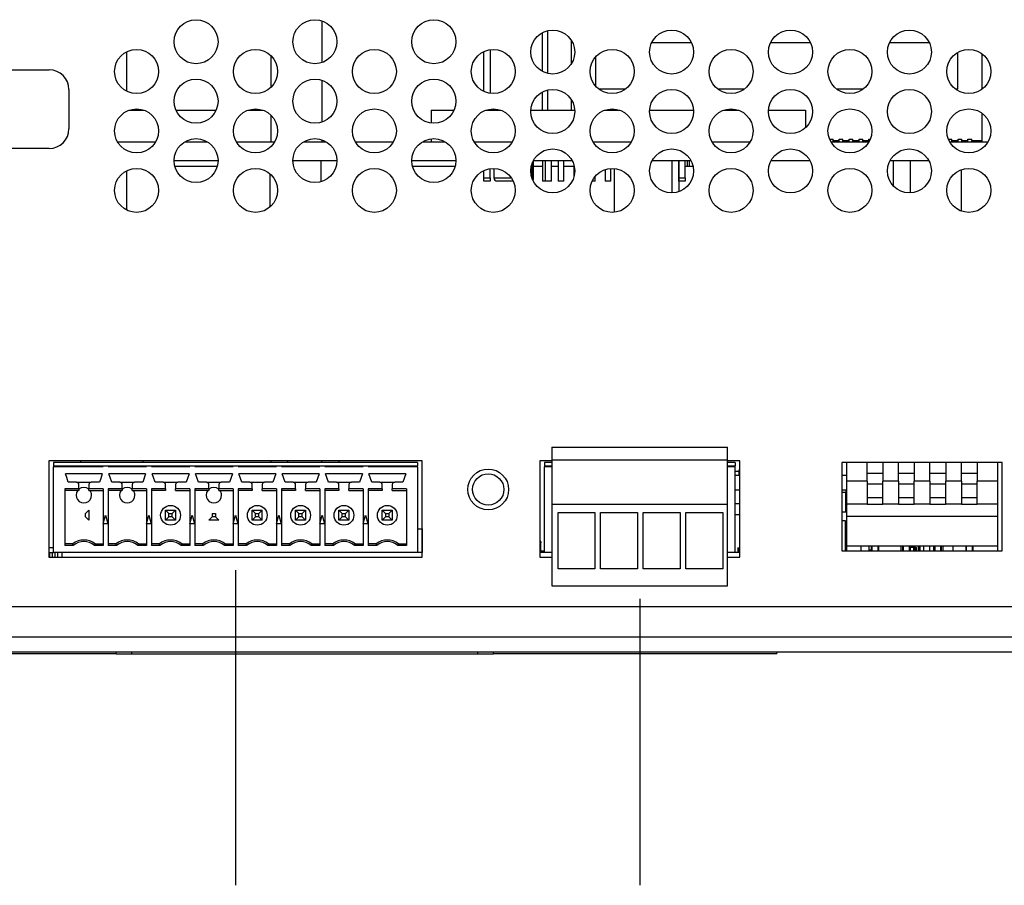
# Model space of a CAD drawing. Extents: x 0 to 34, y 0 to 22.
# Drawn here: x 15.3 to 20, y 7.6 to 11.7 of the extents above; entities that cross this region are included whole.
import ezdxf

# ---------------------------------------------------------------- set-up
doc = ezdxf.new("R2010")
doc.units = 0
doc.header["$MEASUREMENT"] = 0
doc.layers.add('DIM', color=1, linetype='CONTINUOUS')
doc.layers.add('PART', color=4, linetype='CONTINUOUS')

msp = doc.modelspace()

# ---------------------------------------------------------------- linework, layer by layer
at = {"layer": 'DIM'}
for p, q in [((16.3671, 9.1048), (16.3671, 7.6026)), ((18.2943, 8.9687), (18.2943, 7.6026))]:
    msp.add_line(p, q, dxfattribs=at)
at = {"layer": 'PART', "linetype": 'Continuous'}
for p, q in [((16.7788, 11.7243), (16.7788, 11.5251)), ((17.8315, 11.4822), (17.8315, 11.6688)), ((17.8551, 11.6776), (17.8551, 11.4734)), ((17.9673, 11.6333), (17.9673, 11.5178)), ((18.3517, 11.6204), (18.5416, 11.6204)), ((18.9187, 11.6204), (19.1086, 11.6204)), ((19.4857, 11.6204), (19.6756, 11.6204)), ((15.8475, 11.5765), (15.8475, 11.3894)), ((16.5353, 11.5583), (16.5353, 11.4076)), ((17.5511, 11.3881), (17.5511, 11.5778)), ((17.5811, 11.5869), (17.5811, 11.379)), ((18.0854, 11.4123), (18.0854, 11.5536)), ((19.8098, 11.5728), (19.8098, 11.3989)), ((19.9279, 11.3996), (19.9279, 11.5663)), ((13.7914, 11.4904), (15.4789, 11.4904)), ((16.7788, 11.4408), (16.7788, 11.2416)), ((15.5726, 11.3967), (15.5726, 11.2092)), ((17.8315, 11.2979), (17.8315, 11.3853)), ((17.8551, 11.3941), (17.8551, 11.2979)), ((18.2261, 11.3989), (18.1002, 11.3989)), ((18.7931, 11.3989), (18.6672, 11.3989)), ((19.3601, 11.3989), (19.2342, 11.3989)), ((19.8098, 11.3989), (19.8012, 11.3989)), ((17.9673, 11.3498), (17.9673, 11.2979)), ((15.8588, 11.2979), (15.9315, 11.2979)), ((16.083, 11.2979), (16.2743, 11.2979)), ((16.4258, 11.2979), (16.4985, 11.2979)), ((16.5353, 11.2748), (16.5353, 11.1479)), ((17.3007, 11.2979), (17.3007, 11.2369)), ((17.3007, 11.2979), (17.4083, 11.2979)), ((17.5598, 11.2979), (17.6325, 11.2979)), ((17.5811, 11.3034), (17.5811, 11.2979)), ((17.7748, 11.2979), (17.9845, 11.2979)), ((18.1268, 11.2979), (18.1995, 11.2979)), ((18.3418, 11.2979), (18.5515, 11.2979)), ((18.6938, 11.2979), (18.7665, 11.2979)), ((18.9088, 11.2979), (19.0857, 11.2979)), ((19.0857, 11.2979), (19.0857, 11.2157)), ((19.9279, 11.1479), (19.9279, 11.2828)), ((15.8036, 11.1479), (15.9866, 11.1479)), ((16.125, 11.1479), (16.2323, 11.1479)), ((16.3706, 11.1479), (16.5536, 11.1479)), ((16.692, 11.1479), (16.7993, 11.1479)), ((16.7788, 11.1573), (16.7788, 11.1479)), ((16.9376, 11.1479), (17.1206, 11.1479)), ((17.259, 11.1479), (17.3663, 11.1479)), ((17.3007, 11.162), (17.3007, 11.1479)), ((17.5046, 11.1479), (17.6876, 11.1479)), ((18.0716, 11.1479), (18.2546, 11.1479)), ((18.6386, 11.1479), (18.8216, 11.1479)), ((19.1999, 11.1598), (19.2163, 11.1598)), ((19.2056, 11.1479), (19.3886, 11.1479)), ((19.2163, 11.1479), (19.2163, 11.1598)), ((19.2163, 11.1538), (19.2459, 11.1538)), ((19.2459, 11.1479), (19.2459, 11.1598)), ((19.2459, 11.1598), (19.2636, 11.1598)), ((19.2636, 11.1479), (19.2636, 11.1598)), ((19.2636, 11.1538), (19.2931, 11.1538)), ((19.2931, 11.1479), (19.2931, 11.1598)), ((19.2931, 11.1598), (19.3108, 11.1598)), ((19.3108, 11.1479), (19.3108, 11.1598)), ((19.3108, 11.1538), (19.3404, 11.1538)), ((19.3404, 11.1479), (19.3404, 11.1598)), ((19.3404, 11.1598), (19.3581, 11.1598)), ((19.3581, 11.1479), (19.3581, 11.1598)), ((19.3581, 11.1538), (19.3876, 11.1538)), ((19.3876, 11.1598), (19.3943, 11.1598)), ((19.3876, 11.1479), (19.3876, 11.1598)), ((19.7669, 11.1598), (19.7833, 11.1598)), ((19.7726, 11.1479), (19.9556, 11.1479)), ((19.7833, 11.1479), (19.7833, 11.1598)), ((19.7833, 11.1538), (19.8128, 11.1538)), ((19.8128, 11.1479), (19.8128, 11.1598)), ((19.8128, 11.1598), (19.8305, 11.1598)), ((19.8305, 11.1479), (19.8305, 11.1598)), ((19.8305, 11.1538), (19.86, 11.1538)), ((19.86, 11.1598), (19.8778, 11.1598)), ((19.86, 11.1479), (19.86, 11.1598)), ((19.8778, 11.1479), (19.8778, 11.1598)), ((19.8778, 11.1538), (19.9279, 11.1538)), ((15.4789, 11.1154), (13.7914, 11.1154)), ((16.0736, 11.0579), (16.2836, 11.0579)), ((16.6406, 11.0579), (16.8506, 11.0579)), ((16.7743, 11.0579), (16.7743, 10.9567)), ((17.2076, 11.0579), (17.4176, 11.0579)), ((17.7821, 10.9696), (17.7821, 11.0475)), ((17.787, 11.0579), (17.9723, 11.0579)), ((17.7885, 10.9754), (17.7885, 11.0579)), ((17.8301, 11.0579), (17.8301, 10.9604)), ((17.8436, 11.0579), (17.8436, 10.9604)), ((17.8736, 10.9604), (17.8736, 11.0579)), ((17.9051, 11.0579), (17.9051, 10.9604)), ((17.9321, 10.9604), (17.9321, 11.0579)), ((17.9801, 11.0389), (17.9801, 10.9781)), ((18.354, 11.0579), (18.5393, 11.0579)), ((18.4477, 11.0579), (18.4477, 10.9035)), ((18.4809, 11.0579), (18.4809, 10.9093)), ((18.4811, 10.9754), (18.4811, 11.0579)), ((18.5111, 10.9754), (18.5111, 11.0579)), ((18.5226, 11.0315), (18.5226, 11.0579)), ((18.5315, 11.0315), (18.5315, 11.0579)), ((18.921, 11.0579), (19.1063, 11.0579)), ((19.488, 11.0579), (19.6733, 11.0579)), ((19.5025, 11.0579), (19.5025, 10.9384)), ((19.5837, 11.0579), (19.5837, 10.9036)), ((15.8475, 11.0095), (15.8475, 10.8224)), ((16.0769, 11.0315), (16.2803, 11.0315)), ((16.5307, 10.9955), (16.5307, 10.8364)), ((17.2109, 11.0315), (17.4143, 11.0315)), ((17.5511, 10.9754), (17.5511, 11.0108)), ((17.5811, 10.9754), (17.5811, 11.0199)), ((17.5988, 11.0209), (17.5988, 10.9754)), ((17.7885, 11.0315), (17.8301, 11.0315)), ((17.8736, 11.0315), (17.9051, 11.0315)), ((17.9321, 11.0315), (17.9801, 11.0315)), ((18.1301, 11.0156), (18.1301, 10.9604)), ((18.1571, 10.9604), (18.1571, 11.0208)), ((18.1724, 11.0205), (18.1724, 10.8113)), ((18.4809, 11.0315), (18.4811, 11.0315)), ((18.5111, 11.0315), (18.5491, 11.0315)), ((19.8272, 11.0142), (19.8272, 10.8176)), ((17.5511, 10.9754), (17.5811, 10.9754)), ((17.5511, 10.9604), (17.5511, 10.9754)), ((17.5811, 10.9604), (17.5511, 10.9604)), ((17.5811, 10.9754), (17.5811, 10.9604)), ((17.5988, 10.9754), (17.6826, 10.9754)), ((17.6912, 10.9604), (17.6138, 10.9604)), ((17.7821, 10.9754), (17.7885, 10.9754)), ((17.8436, 10.9604), (17.8301, 10.9604)), ((17.8586, 10.9604), (17.8436, 10.9604)), ((17.8736, 10.9604), (17.8586, 10.9604)), ((17.9186, 10.9604), (17.9051, 10.9604)), ((17.9321, 10.9604), (17.9186, 10.9604)), ((18.0686, 10.9604), (18.068, 10.9604)), ((18.0821, 10.9604), (18.0686, 10.9604)), ((18.0821, 10.9604), (18.0821, 10.9828)), ((18.1436, 10.9604), (18.1301, 10.9604)), ((18.1571, 10.9604), (18.1436, 10.9604)), ((18.4811, 10.9754), (18.5111, 10.9754)), ((18.4811, 10.9604), (18.4811, 10.9754)), ((18.5111, 10.9604), (18.4811, 10.9604)), ((18.5111, 10.9754), (18.5111, 10.9604)), ((17.8759, 9.6919), (18.7126, 9.6919)), ((17.8759, 9.6919), (17.8759, 9.6319)), ((18.7126, 9.6319), (18.7126, 9.6919)), ((17.8759, 9.6319), (18.7126, 9.6319)), ((17.8759, 9.6319), (17.8759, 9.4197)), ((18.7126, 9.4197), (18.7126, 9.6319)), ((15.4765, 9.6257), (15.4765, 9.1673)), ((17.2577, 9.6257), (15.4765, 9.6257)), ((15.499, 9.618), (15.499, 9.6032)), ((17.2352, 9.618), (15.499, 9.618)), ((15.499, 9.6032), (15.7352, 9.6032)), ((15.499, 9.6032), (15.499, 9.5973)), ((15.499, 9.1898), (15.499, 9.5973)), ((15.7352, 9.5973), (15.499, 9.5973)), ((15.6269, 9.6257), (15.6269, 9.618)), ((15.7352, 9.6032), (15.7589, 9.6032)), ((15.7589, 9.6032), (15.9419, 9.6032)), ((15.9419, 9.5973), (15.7589, 9.5973)), ((15.9269, 9.618), (15.9269, 9.6257)), ((15.9419, 9.6032), (15.9656, 9.6032)), ((15.9656, 9.6032), (16.1486, 9.6032)), ((16.1486, 9.5973), (15.9656, 9.5973)), ((16.1486, 9.6032), (16.1723, 9.6032)), ((16.1723, 9.6032), (16.3553, 9.6032)), ((16.3553, 9.5973), (16.1723, 9.5973)), ((16.3553, 9.6032), (16.379, 9.6032)), ((16.3789, 9.6032), (16.562, 9.6032)), ((16.562, 9.5973), (16.3789, 9.5973)), ((16.5353, 9.6257), (16.5353, 9.618)), ((16.562, 9.6032), (16.5857, 9.6032)), ((16.5856, 9.6032), (16.7687, 9.6032)), ((16.7687, 9.5973), (16.5856, 9.5973)), ((16.6152, 9.6257), (16.6152, 9.618)), ((16.7687, 9.6032), (16.7924, 9.6032)), ((16.7776, 9.6257), (16.7776, 9.618)), ((16.7923, 9.6032), (16.9754, 9.6032)), ((16.9754, 9.5973), (16.7923, 9.5973)), ((16.86, 9.6257), (16.86, 9.618)), ((16.9753, 9.6032), (16.9991, 9.6032)), ((16.999, 9.6032), (17.2352, 9.6032)), ((17.2352, 9.5973), (16.999, 9.5973)), ((17.2352, 9.618), (17.2352, 9.6032)), ((17.2352, 9.5973), (17.2352, 9.6032)), ((17.2352, 9.5973), (17.2352, 9.1898)), ((17.2577, 9.1673), (17.2577, 9.6257)), ((17.8759, 9.6257), (17.8181, 9.6257)), ((17.8181, 9.6257), (17.8181, 9.1673)), ((17.8406, 9.618), (17.8406, 9.6032)), ((17.8759, 9.618), (17.8406, 9.618)), ((17.8406, 9.6032), (17.8759, 9.6032)), ((17.8406, 9.6032), (17.8406, 9.5973)), ((17.8406, 9.1898), (17.8406, 9.5973)), ((17.8759, 9.5973), (17.8406, 9.5973)), ((18.7725, 9.6257), (18.7126, 9.6257)), ((18.75, 9.618), (18.7126, 9.618)), ((18.7126, 9.6032), (18.75, 9.6032)), ((18.75, 9.5973), (18.7126, 9.5973)), ((18.75, 9.618), (18.75, 9.6032)), ((18.75, 9.5973), (18.75, 9.6032)), ((18.75, 9.1898), (18.75, 9.5973)), ((18.7725, 9.5816), (18.7677, 9.5816)), ((18.7677, 9.5816), (18.7677, 9.5579)), ((18.7725, 9.1673), (18.7725, 9.6257)), ((20.0237, 9.6184), (19.2587, 9.6184)), ((19.2587, 9.6184), (19.2587, 9.1969)), ((19.2806, 9.6184), (19.2806, 9.5579)), ((19.2812, 9.6184), (19.2812, 9.5293)), ((19.3787, 9.5293), (19.3787, 9.6184)), ((19.4537, 9.6184), (19.4537, 9.5293)), ((19.5287, 9.5293), (19.5287, 9.6184)), ((19.6037, 9.6184), (19.6037, 9.5293)), ((19.6787, 9.5293), (19.6787, 9.6184)), ((19.7537, 9.6184), (19.7537, 9.5293)), ((19.8287, 9.5293), (19.8287, 9.6184)), ((19.9037, 9.6184), (19.9037, 9.5293)), ((20.0012, 9.6184), (20.0012, 9.5293)), ((20.0237, 9.1969), (20.0237, 9.6184)), ((15.7317, 9.5648), (15.5557, 9.5648)), ((15.9384, 9.5648), (15.7624, 9.5648)), ((15.9384, 9.5648), (15.9245, 9.5247)), ((16.1451, 9.5648), (15.9691, 9.5648)), ((16.3518, 9.5648), (16.1758, 9.5648)), ((16.3518, 9.5648), (16.3379, 9.5247)), ((16.5585, 9.5648), (16.3825, 9.5648)), ((16.3964, 9.5247), (16.3825, 9.5648)), ((16.5585, 9.5648), (16.5446, 9.5247)), ((16.7652, 9.5648), (16.5892, 9.5648)), ((16.6031, 9.5247), (16.5892, 9.5648)), ((16.7652, 9.5648), (16.7513, 9.5247)), ((16.9719, 9.5648), (16.7959, 9.5648)), ((16.8098, 9.5247), (16.7959, 9.5648)), ((16.9719, 9.5648), (16.958, 9.5247)), ((17.1786, 9.5648), (17.0026, 9.5648)), ((17.0164, 9.5247), (17.0026, 9.5648)), ((17.1786, 9.5648), (17.1647, 9.5247)), ((18.75, 9.5774), (18.7677, 9.5774)), ((18.75, 9.5579), (18.7725, 9.5579)), ((18.7698, 9.5774), (18.7725, 9.5774)), ((18.7698, 9.5579), (18.7698, 9.5774)), ((18.7721, 9.5585), (18.7721, 9.5579)), ((18.7725, 9.5585), (18.7721, 9.5585)), ((19.2587, 9.5579), (19.2812, 9.5579)), ((19.4537, 9.5663), (19.3787, 9.5663)), ((19.6037, 9.5663), (19.5287, 9.5663)), ((19.7537, 9.5663), (19.6787, 9.5663)), ((19.9037, 9.5663), (19.8287, 9.5663)), ((15.6201, 9.493), (15.5522, 9.493)), ((15.5522, 9.493), (15.5522, 9.2233)), ((15.6201, 9.4851), (15.5522, 9.4851)), ((15.6083, 9.5247), (15.5696, 9.5247)), ((15.6083, 9.5247), (15.6791, 9.5247)), ((15.6201, 9.493), (15.6201, 9.5129)), ((15.6201, 9.493), (15.6201, 9.4851)), ((15.6673, 9.5129), (15.6673, 9.493)), ((15.7352, 9.493), (15.6673, 9.493)), ((15.6673, 9.4851), (15.6673, 9.493)), ((15.6673, 9.4851), (15.7352, 9.4851)), ((15.7178, 9.5247), (15.6791, 9.5247)), ((15.7352, 9.493), (15.7352, 9.2233)), ((15.8268, 9.493), (15.7589, 9.493)), ((15.7589, 9.493), (15.7589, 9.3257)), ((15.8268, 9.4851), (15.7589, 9.4851)), ((15.815, 9.5247), (15.7763, 9.5247)), ((15.815, 9.5247), (15.8858, 9.5247)), ((15.8268, 9.493), (15.8268, 9.5129)), ((15.8268, 9.493), (15.8268, 9.4851)), ((15.874, 9.5129), (15.874, 9.493)), ((15.9419, 9.493), (15.874, 9.493)), ((15.874, 9.4851), (15.874, 9.493)), ((15.874, 9.4851), (15.9419, 9.4851)), ((15.9245, 9.5247), (15.8858, 9.5247)), ((15.9419, 9.493), (15.9419, 9.3257)), ((16.0335, 9.493), (15.9656, 9.493)), ((15.9656, 9.493), (15.9656, 9.2233)), ((16.0335, 9.4851), (15.9656, 9.4851)), ((16.0217, 9.5247), (15.983, 9.5247)), ((16.0217, 9.5247), (16.0925, 9.5247)), ((16.0335, 9.493), (16.0335, 9.5129)), ((16.0335, 9.493), (16.0335, 9.4851)), ((16.0807, 9.5129), (16.0807, 9.493)), ((16.1486, 9.493), (16.0807, 9.493)), ((16.0807, 9.4851), (16.0807, 9.493)), ((16.0807, 9.4851), (16.1486, 9.4851)), ((16.1312, 9.5247), (16.0925, 9.5247)), ((16.1486, 9.493), (16.1486, 9.2233)), ((16.2402, 9.493), (16.1723, 9.493)), ((16.1723, 9.493), (16.1723, 9.3257)), ((16.2402, 9.4851), (16.1723, 9.4851)), ((16.2284, 9.5247), (16.1897, 9.5247)), ((16.2284, 9.5247), (16.2992, 9.5247)), ((16.2402, 9.493), (16.2402, 9.5129)), ((16.2402, 9.493), (16.2402, 9.4851)), ((16.2874, 9.5129), (16.2874, 9.493)), ((16.3553, 9.493), (16.2874, 9.493)), ((16.2874, 9.4851), (16.2874, 9.493)), ((16.2874, 9.4851), (16.3553, 9.4851)), ((16.3379, 9.5247), (16.2992, 9.5247)), ((16.3553, 9.493), (16.3553, 9.3257)), ((16.3789, 9.493), (16.3789, 9.2233)), ((16.4469, 9.493), (16.3789, 9.493)), ((16.4469, 9.4851), (16.3789, 9.4851)), ((16.435, 9.5247), (16.3964, 9.5247)), ((16.435, 9.5247), (16.5059, 9.5247)), ((16.4469, 9.493), (16.4469, 9.5129)), ((16.4469, 9.493), (16.4469, 9.4851)), ((16.4941, 9.5129), (16.4941, 9.493)), ((16.562, 9.493), (16.4941, 9.493)), ((16.4941, 9.4851), (16.4941, 9.493)), ((16.4941, 9.4851), (16.562, 9.4851)), ((16.5446, 9.5247), (16.5059, 9.5247)), ((16.562, 9.493), (16.562, 9.2233)), ((16.6536, 9.493), (16.5856, 9.493)), ((16.5856, 9.493), (16.5856, 9.3257)), ((16.6536, 9.4851), (16.5856, 9.4851)), ((16.6417, 9.5247), (16.6031, 9.5247)), ((16.6417, 9.5247), (16.7126, 9.5247)), ((16.6536, 9.493), (16.6536, 9.5129)), ((16.6536, 9.493), (16.6536, 9.4851)), ((16.7008, 9.5129), (16.7008, 9.493)), ((16.7687, 9.493), (16.7008, 9.493)), ((16.7008, 9.4851), (16.7008, 9.493)), ((16.7008, 9.4851), (16.7687, 9.4851)), ((16.7513, 9.5247), (16.7126, 9.5247)), ((16.7687, 9.493), (16.7687, 9.2233)), ((16.8602, 9.493), (16.7923, 9.493)), ((16.7923, 9.493), (16.7923, 9.3257)), ((16.8602, 9.4851), (16.7923, 9.4851)), ((16.8484, 9.5247), (16.8098, 9.5247)), ((16.8484, 9.5247), (16.9193, 9.5247)), ((16.8602, 9.493), (16.8602, 9.5129)), ((16.8602, 9.493), (16.8602, 9.4851)), ((16.9075, 9.5129), (16.9075, 9.493)), ((16.9754, 9.493), (16.9075, 9.493)), ((16.9075, 9.4851), (16.9075, 9.493)), ((16.9075, 9.4851), (16.9754, 9.4851)), ((16.958, 9.5247), (16.9193, 9.5247)), ((16.9754, 9.493), (16.9754, 9.3257)), ((17.0669, 9.493), (16.999, 9.493)), ((16.999, 9.493), (16.999, 9.3257)), ((17.0669, 9.4851), (16.999, 9.4851)), ((17.0551, 9.5247), (17.0164, 9.5247)), ((17.0551, 9.5247), (17.126, 9.5247)), ((17.0669, 9.493), (17.0669, 9.5129)), ((17.0669, 9.493), (17.0669, 9.4851)), ((17.1142, 9.5129), (17.1142, 9.493)), ((17.1821, 9.493), (17.1142, 9.493)), ((17.1142, 9.4851), (17.1142, 9.493)), ((17.1142, 9.4851), (17.1821, 9.4851)), ((17.1647, 9.5247), (17.126, 9.5247)), ((17.1821, 9.493), (17.1821, 9.2233)), ((18.7725, 9.4868), (18.75, 9.4868)), ((19.2812, 9.4868), (19.2587, 9.4868)), ((19.2786, 9.4748), (19.2786, 9.4868)), ((19.2812, 9.5293), (19.2812, 9.4198)), ((19.3787, 9.5293), (19.2812, 9.5293)), ((19.3787, 9.5293), (19.3787, 9.5147)), ((19.4537, 9.5147), (19.3787, 9.5147)), ((19.3787, 9.5147), (19.3787, 9.4512)), ((19.5287, 9.5293), (19.4537, 9.5293)), ((19.4537, 9.5147), (19.4537, 9.5293)), ((19.4537, 9.4512), (19.4537, 9.5147)), ((19.5287, 9.5293), (19.5287, 9.5147)), ((19.6037, 9.5147), (19.5287, 9.5147)), ((19.5287, 9.5147), (19.5287, 9.4512)), ((19.6787, 9.5293), (19.6037, 9.5293)), ((19.6037, 9.5147), (19.6037, 9.5293)), ((19.6037, 9.4512), (19.6037, 9.5147)), ((19.6787, 9.5293), (19.6787, 9.5147)), ((19.7537, 9.5147), (19.6787, 9.5147)), ((19.6787, 9.5147), (19.6787, 9.4512)), ((19.8287, 9.5293), (19.7537, 9.5293)), ((19.7537, 9.5147), (19.7537, 9.5293)), ((19.7537, 9.4512), (19.7537, 9.5147)), ((19.8287, 9.5293), (19.8287, 9.5147)), ((19.9037, 9.5147), (19.8287, 9.5147)), ((19.8287, 9.5147), (19.8287, 9.4512)), ((20.0012, 9.5293), (19.9037, 9.5293)), ((19.9037, 9.5147), (19.9037, 9.5293)), ((19.9037, 9.4512), (19.9037, 9.5147)), ((20.0012, 9.5293), (20.0012, 9.4198)), ((19.2777, 9.4748), (19.2587, 9.4748)), ((19.2777, 9.3818), (19.2777, 9.4748)), ((19.2812, 9.4748), (19.2777, 9.4748)), ((19.3787, 9.4512), (19.4537, 9.4512)), ((19.3787, 9.4512), (19.3787, 9.4198)), ((19.4537, 9.4198), (19.4537, 9.4512)), ((19.5287, 9.4512), (19.6037, 9.4512)), ((19.5287, 9.4512), (19.5287, 9.4198)), ((19.6037, 9.4198), (19.6037, 9.4512)), ((19.6787, 9.4512), (19.7537, 9.4512)), ((19.6787, 9.4512), (19.6787, 9.4198)), ((19.7537, 9.4198), (19.7537, 9.4512)), ((19.8287, 9.4512), (19.8287, 9.4198)), ((19.8287, 9.4512), (19.9037, 9.4512)), ((19.9037, 9.4198), (19.9037, 9.4512)), ((17.8759, 9.4197), (18.7126, 9.4197)), ((17.8759, 9.4197), (17.8759, 9.0312)), ((18.7126, 9.0312), (18.7126, 9.4197)), ((18.7725, 9.4219), (18.75, 9.4219)), ((19.2812, 9.4198), (19.2812, 9.3606)), ((19.3787, 9.4198), (19.2812, 9.4198)), ((19.3787, 9.4198), (19.4537, 9.4198)), ((19.5287, 9.4198), (19.4537, 9.4198)), ((19.5287, 9.4198), (19.6037, 9.4198)), ((19.6787, 9.4198), (19.6037, 9.4198)), ((19.6787, 9.4198), (19.7537, 9.4198)), ((19.8287, 9.4198), (19.7537, 9.4198)), ((19.8287, 9.4198), (19.9037, 9.4198)), ((20.0012, 9.4198), (19.9037, 9.4198)), ((20.0012, 9.4198), (20.0012, 9.3606)), ((15.6515, 9.3748), (15.6673, 9.3906)), ((15.6515, 9.3592), (15.6515, 9.3748)), ((15.6673, 9.3434), (15.6515, 9.3592)), ((15.6673, 9.3906), (15.6673, 9.3434)), ((15.736, 9.3257), (15.7471, 9.367)), ((15.7471, 9.367), (15.7581, 9.3257)), ((15.9427, 9.3257), (15.9537, 9.367)), ((16.0493, 9.3748), (16.0335, 9.3906)), ((16.0335, 9.3906), (16.0807, 9.3906)), ((16.0335, 9.3434), (16.0335, 9.3906)), ((16.0335, 9.3434), (16.0493, 9.3592)), ((16.0493, 9.3748), (16.0649, 9.3748)), ((16.0493, 9.3592), (16.0493, 9.3748)), ((16.0649, 9.3592), (16.0493, 9.3592)), ((16.0649, 9.3748), (16.0807, 9.3906)), ((16.0649, 9.3592), (16.0649, 9.3748)), ((16.0807, 9.3434), (16.0649, 9.3592)), ((16.0807, 9.3906), (16.0807, 9.3434)), ((16.1494, 9.3257), (16.1604, 9.367)), ((16.1604, 9.367), (16.1715, 9.3257)), ((16.256, 9.3592), (16.2402, 9.3434)), ((16.256, 9.3748), (16.2716, 9.3748)), ((16.256, 9.3748), (16.256, 9.3592)), ((16.2716, 9.3592), (16.256, 9.3592)), ((16.2716, 9.3748), (16.2716, 9.3592)), ((16.2716, 9.3592), (16.2874, 9.3434)), ((16.3561, 9.3257), (16.3671, 9.367)), ((16.4469, 9.3434), (16.4469, 9.3906)), ((16.4469, 9.3906), (16.4941, 9.3906)), ((16.4627, 9.3748), (16.4469, 9.3906)), ((16.4469, 9.3434), (16.4627, 9.3592)), ((16.4627, 9.3748), (16.4783, 9.3748)), ((16.4627, 9.3592), (16.4627, 9.3748)), ((16.4783, 9.3592), (16.4627, 9.3592)), ((16.4783, 9.3748), (16.4941, 9.3906)), ((16.4783, 9.3592), (16.4783, 9.3748)), ((16.4941, 9.3434), (16.4783, 9.3592)), ((16.4941, 9.3434), (16.4941, 9.3906)), ((16.5628, 9.3257), (16.5738, 9.367)), ((16.5738, 9.367), (16.5849, 9.3257)), ((16.6694, 9.3748), (16.6536, 9.3906)), ((16.6536, 9.3906), (16.7008, 9.3906)), ((16.6536, 9.3434), (16.6536, 9.3906)), ((16.6536, 9.3434), (16.6694, 9.3592)), ((16.6694, 9.3748), (16.685, 9.3748)), ((16.6694, 9.3592), (16.6694, 9.3748)), ((16.685, 9.3592), (16.6694, 9.3592)), ((16.685, 9.3748), (16.7008, 9.3906)), ((16.685, 9.3592), (16.685, 9.3748)), ((16.7008, 9.3434), (16.685, 9.3592)), ((16.7008, 9.3906), (16.7008, 9.3434)), ((16.7694, 9.3257), (16.7805, 9.367)), ((16.7805, 9.367), (16.7916, 9.3257)), ((16.8602, 9.3906), (16.9075, 9.3906)), ((16.8761, 9.3748), (16.8602, 9.3906)), ((16.8602, 9.3434), (16.8602, 9.3906)), ((16.8602, 9.3434), (16.8761, 9.3592)), ((16.8761, 9.3748), (16.8917, 9.3748)), ((16.8761, 9.3592), (16.8761, 9.3748)), ((16.8917, 9.3592), (16.8761, 9.3592)), ((16.8917, 9.3748), (16.9075, 9.3906)), ((16.8917, 9.3592), (16.8917, 9.3748)), ((16.9075, 9.3434), (16.8917, 9.3592)), ((16.9075, 9.3906), (16.9075, 9.3434)), ((16.9761, 9.3257), (16.9872, 9.367)), ((16.9872, 9.367), (16.9983, 9.3257)), ((17.0669, 9.3906), (17.0828, 9.3748)), ((17.0669, 9.3906), (17.1142, 9.3906)), ((17.0669, 9.3434), (17.0669, 9.3906)), ((17.0828, 9.3592), (17.0669, 9.3434)), ((17.0828, 9.3748), (17.0984, 9.3748)), ((17.0828, 9.3748), (17.0828, 9.3592)), ((17.0984, 9.3592), (17.0828, 9.3592)), ((17.1142, 9.3906), (17.0984, 9.3748)), ((17.0984, 9.3748), (17.0984, 9.3592)), ((17.0984, 9.3592), (17.1142, 9.3434)), ((17.1142, 9.3906), (17.1142, 9.3434)), ((17.9049, 9.3807), (18.0804, 9.3807)), ((17.9049, 9.1107), (17.9049, 9.3807)), ((18.0804, 9.3807), (18.0804, 9.1107)), ((18.1081, 9.3807), (18.2836, 9.3807)), ((18.1081, 9.1107), (18.1081, 9.3807)), ((18.2836, 9.3807), (18.2836, 9.1107)), ((18.3114, 9.3807), (18.4869, 9.3807)), ((18.3114, 9.1107), (18.3114, 9.3807)), ((18.4869, 9.3807), (18.4869, 9.1107)), ((18.5146, 9.3807), (18.6901, 9.3807)), ((18.5146, 9.1107), (18.5146, 9.3807)), ((18.6901, 9.3807), (18.6901, 9.1107)), ((18.7725, 9.3687), (18.75, 9.3687)), ((19.2812, 9.3818), (19.2587, 9.3818)), ((20.0012, 9.3606), (19.2812, 9.3606)), ((19.2812, 9.3606), (19.2812, 9.2198)), ((20.0012, 9.3606), (20.0012, 9.2198)), ((15.7581, 9.3257), (15.736, 9.3257)), ((15.7589, 9.3257), (15.7589, 9.2233)), ((15.9419, 9.3257), (15.9419, 9.2233)), ((15.9648, 9.3257), (15.9427, 9.3257)), ((16.0807, 9.3434), (16.0335, 9.3434)), ((16.1715, 9.3257), (16.1494, 9.3257)), ((16.1723, 9.3257), (16.1723, 9.2233)), ((16.2874, 9.3434), (16.2402, 9.3434)), ((16.3553, 9.3257), (16.3553, 9.2233)), ((16.3782, 9.3257), (16.3561, 9.3257)), ((16.4941, 9.3434), (16.4469, 9.3434)), ((16.5849, 9.3257), (16.5628, 9.3257)), ((16.5856, 9.3257), (16.5856, 9.2233)), ((16.7008, 9.3434), (16.6536, 9.3434)), ((16.7916, 9.3257), (16.7694, 9.3257)), ((16.7923, 9.3257), (16.7923, 9.2233)), ((16.9075, 9.3434), (16.8602, 9.3434)), ((16.9754, 9.3257), (16.9754, 9.2233)), ((16.9983, 9.3257), (16.9761, 9.3257)), ((16.999, 9.3257), (16.999, 9.2233)), ((17.1142, 9.3434), (17.0669, 9.3434)), ((17.2352, 9.302), (17.2574, 9.302)), ((17.2574, 9.302), (17.2574, 9.1898)), ((17.2577, 9.302), (17.2574, 9.302)), ((19.2747, 9.3398), (19.2587, 9.3398)), ((19.2747, 9.3398), (19.2812, 9.3398)), ((19.2747, 9.3398), (19.2747, 9.1969)), ((15.499, 9.2123), (15.4765, 9.2123)), ((15.5906, 9.2312), (15.5522, 9.2312)), ((15.5933, 9.2233), (15.5522, 9.2233)), ((15.5933, 9.2233), (15.5906, 9.2312)), ((15.6969, 9.2312), (15.6942, 9.2233)), ((15.7352, 9.2233), (15.6942, 9.2233)), ((15.6969, 9.2312), (15.7352, 9.2312)), ((15.7973, 9.2312), (15.7589, 9.2312)), ((15.8, 9.2233), (15.7589, 9.2233)), ((15.8, 9.2233), (15.7973, 9.2312)), ((15.9036, 9.2312), (15.9008, 9.2233)), ((15.9419, 9.2233), (15.9008, 9.2233)), ((15.9036, 9.2312), (15.9419, 9.2312)), ((16.0039, 9.2312), (15.9656, 9.2312)), ((16.0067, 9.2233), (15.9656, 9.2233)), ((16.0067, 9.2233), (16.0039, 9.2312)), ((16.1102, 9.2312), (16.1075, 9.2233)), ((16.1486, 9.2233), (16.1075, 9.2233)), ((16.1102, 9.2312), (16.1486, 9.2312)), ((16.2106, 9.2312), (16.1723, 9.2312)), ((16.2133, 9.2233), (16.1723, 9.2233)), ((16.2133, 9.2233), (16.2106, 9.2312)), ((16.3169, 9.2312), (16.3142, 9.2233)), ((16.3553, 9.2233), (16.3142, 9.2233)), ((16.3169, 9.2312), (16.3553, 9.2312)), ((16.4173, 9.2312), (16.3789, 9.2312)), ((16.42, 9.2233), (16.3789, 9.2233)), ((16.42, 9.2233), (16.4173, 9.2312)), ((16.5209, 9.2233), (16.5236, 9.2312)), ((16.562, 9.2233), (16.5209, 9.2233)), ((16.5236, 9.2312), (16.562, 9.2312)), ((16.624, 9.2312), (16.5856, 9.2312)), ((16.6267, 9.2233), (16.5856, 9.2233)), ((16.6267, 9.2233), (16.624, 9.2312)), ((16.7303, 9.2312), (16.7276, 9.2233)), ((16.7687, 9.2233), (16.7276, 9.2233)), ((16.7303, 9.2312), (16.7687, 9.2312)), ((16.8307, 9.2312), (16.7923, 9.2312)), ((16.8334, 9.2233), (16.7923, 9.2233)), ((16.8334, 9.2233), (16.8307, 9.2312)), ((16.9343, 9.2233), (16.937, 9.2312)), ((16.9754, 9.2233), (16.9343, 9.2233)), ((16.937, 9.2312), (16.9754, 9.2312)), ((17.0374, 9.2312), (16.999, 9.2312)), ((17.0401, 9.2233), (16.999, 9.2233)), ((17.0401, 9.2233), (17.0374, 9.2312)), ((17.1437, 9.2312), (17.141, 9.2233)), ((17.1821, 9.2233), (17.141, 9.2233)), ((17.1437, 9.2312), (17.1821, 9.2312)), ((17.8223, 9.2415), (17.8181, 9.2415)), ((17.8181, 9.2356), (17.8223, 9.2356)), ((17.8223, 9.2415), (17.8223, 9.2356)), ((17.8223, 9.1957), (17.8223, 9.2356)), ((18.7642, 9.1898), (18.7642, 9.2135)), ((18.7709, 9.1898), (18.7709, 9.2135)), ((18.7709, 9.2135), (18.7725, 9.2135)), ((20.0012, 9.2198), (19.2812, 9.2198)), ((19.2812, 9.2198), (19.2812, 9.1969)), ((19.3497, 9.2198), (19.3497, 9.1969)), ((19.3872, 9.2198), (19.3872, 9.1969)), ((19.4004, 9.1969), (19.4004, 9.2198)), ((19.4012, 9.2198), (19.4012, 9.1969)), ((19.4312, 9.1969), (19.4312, 9.2198)), ((19.4329, 9.2198), (19.4329, 9.1969)), ((19.5393, 9.2198), (19.5393, 9.1969)), ((19.5495, 9.1969), (19.5495, 9.2198)), ((19.5512, 9.2198), (19.5512, 9.1969)), ((19.5812, 9.1969), (19.5812, 9.2198)), ((19.582, 9.2198), (19.582, 9.1969)), ((19.6004, 9.2135), (19.582, 9.2135)), ((19.5836, 9.2198), (19.5836, 9.1969)), ((19.6004, 9.2135), (19.6004, 9.1969)), ((19.6004, 9.2135), (19.6013, 9.2135)), ((19.6013, 9.2198), (19.6013, 9.1969)), ((19.605, 9.1969), (19.605, 9.2198)), ((19.6087, 9.1969), (19.6087, 9.2198)), ((19.6087, 9.2135), (19.6152, 9.2135)), ((19.6152, 9.1969), (19.6152, 9.2135)), ((19.6234, 9.1969), (19.6234, 9.2198)), ((19.6271, 9.1969), (19.6271, 9.2198)), ((19.6308, 9.2198), (19.6308, 9.1969)), ((19.6485, 9.2198), (19.6485, 9.1969)), ((19.6781, 9.1969), (19.6781, 9.2198)), ((19.6958, 9.2198), (19.6958, 9.1969)), ((19.7001, 9.1969), (19.7001, 9.2198)), ((19.7012, 9.2198), (19.7012, 9.1969)), ((19.7312, 9.1969), (19.7312, 9.2198)), ((19.7326, 9.2198), (19.7326, 9.1969)), ((19.7401, 9.2198), (19.7401, 9.1969)), ((19.7886, 9.1969), (19.7886, 9.2198)), ((19.8507, 9.1969), (19.8507, 9.2198)), ((19.8512, 9.2198), (19.8512, 9.1969)), ((19.8812, 9.1969), (19.8812, 9.2198)), ((19.8832, 9.2198), (19.8832, 9.1969)), ((20.0012, 9.2198), (20.0012, 9.1969)), ((15.4765, 9.1898), (15.4819, 9.1898)), ((15.4765, 9.1673), (17.2577, 9.1673)), ((15.4819, 9.1898), (15.4949, 9.1898)), ((15.4819, 9.1673), (15.4819, 9.1898)), ((15.4949, 9.1898), (15.499, 9.1898)), ((15.4949, 9.1673), (15.4949, 9.1898)), ((17.2352, 9.1898), (15.499, 9.1898)), ((15.5075, 9.1673), (15.5075, 9.1898)), ((15.5194, 9.1673), (15.5194, 9.1898)), ((15.5409, 9.1673), (15.5409, 9.1898)), ((17.2577, 9.1898), (17.2352, 9.1898)), ((17.8406, 9.1957), (17.8181, 9.1957)), ((17.8406, 9.1898), (17.8181, 9.1898)), ((17.8181, 9.1673), (17.8759, 9.1673)), ((17.8759, 9.1898), (17.8406, 9.1898)), ((18.75, 9.1898), (18.7126, 9.1898)), ((18.7126, 9.1673), (18.7725, 9.1673)), ((18.7725, 9.1898), (18.75, 9.1898)), ((19.2587, 9.1969), (20.0237, 9.1969)), ((19.3872, 9.2018), (19.4004, 9.2018)), ((18.0804, 9.1107), (17.9049, 9.1107)), ((18.2836, 9.1107), (18.1081, 9.1107)), ((18.4869, 9.1107), (18.3114, 9.1107)), ((18.6901, 9.1107), (18.5146, 9.1107)), ((17.8759, 9.0312), (18.7126, 9.0312)), ((4.1711, 8.9314), (29.2241, 8.9314)), ((4.0916, 8.7874), (29.3036, 8.7874)), ((4.0916, 8.7154), (29.3036, 8.7154)), ((14.4476, 8.7079), (15.7976, 8.7079)), ((15.7976, 8.7049), (15.7976, 8.7154)), ((15.8726, 8.7049), (15.7976, 8.7049)), ((15.8726, 8.7049), (15.8726, 8.7154)), ((17.5226, 8.7049), (15.8726, 8.7049)), ((17.5226, 8.7049), (17.5226, 8.7154)), ((17.5976, 8.7049), (17.5226, 8.7049)), ((17.5976, 8.7049), (17.5976, 8.7154)), ((17.5976, 8.7079), (18.9476, 8.7079)), ((18.9476, 8.7154), (18.9476, 8.7079))]:
    msp.add_line(p, q, dxfattribs=at)
at = {"layer": 'PART', "linetype": 'Continuous', "flags": 128}
for points in [[(15.5696, 9.5247), (15.5618, 9.5472), (15.5557, 9.5648)], [(15.7317, 9.5648), (15.7239, 9.5423), (15.7178, 9.5247)], [(15.7763, 9.5247), (15.7685, 9.5472), (15.7624, 9.5648)], [(15.983, 9.5247), (15.9752, 9.5472), (15.9691, 9.5648)], [(16.1451, 9.5648), (16.1373, 9.5423), (16.1312, 9.5247)], [(16.1897, 9.5247), (16.1819, 9.5472), (16.1758, 9.5648)], [(15.9537, 9.367), (15.96, 9.3439), (15.9648, 9.3257)], [(16.3671, 9.367), (16.3733, 9.3439), (16.3782, 9.3257)]]:
    msp.add_lwpolyline(points, dxfattribs=at)
at = {"layer": 'PART', "linetype": 'Continuous'}
for centre, radius in [((16.1786, 11.6247), 0.105), ((16.7456, 11.6247), 0.105), ((17.3126, 11.6247), 0.105), ((17.8796, 11.5755), 0.105), ((18.4466, 11.5755), 0.105), ((19.0136, 11.5755), 0.105), ((19.5806, 11.5755), 0.105), ((15.8951, 11.4829), 0.105), ((16.4621, 11.4829), 0.105), ((17.0291, 11.4829), 0.105), ((17.5961, 11.4829), 0.105), ((18.1631, 11.4829), 0.105), ((18.7301, 11.4829), 0.105), ((19.2971, 11.4829), 0.105), ((19.8641, 11.4829), 0.105), ((16.1786, 11.3412), 0.105), ((16.7456, 11.3412), 0.105), ((17.3126, 11.3412), 0.105), ((17.8796, 11.292), 0.105), ((18.4466, 11.292), 0.105), ((19.0136, 11.292), 0.105), ((19.5806, 11.292), 0.105), ((15.8951, 11.1994), 0.105), ((16.4621, 11.1994), 0.105), ((17.0291, 11.1994), 0.105), ((17.5961, 11.1994), 0.105), ((18.1631, 11.1994), 0.105), ((18.7301, 11.1994), 0.105), ((19.2971, 11.1994), 0.105), ((19.8641, 11.1994), 0.105), ((16.1786, 11.0577), 0.105), ((16.7456, 11.0577), 0.105), ((17.3126, 11.0577), 0.105), ((17.8796, 11.0085), 0.105), ((18.4466, 11.0085), 0.105), ((19.0136, 11.0085), 0.105), ((19.5806, 11.0085), 0.105), ((15.8951, 10.9159), 0.105), ((16.4621, 10.9159), 0.105), ((17.0291, 10.9159), 0.105), ((17.5961, 10.9159), 0.105), ((18.1631, 10.9159), 0.105), ((18.7301, 10.9159), 0.105), ((19.2971, 10.9159), 0.105), ((19.8641, 10.9159), 0.105), ((17.5719, 9.4898), 0.0975), ((17.5719, 9.4898), 0.075), ((16.0571, 9.367), 0.0472), ((16.4705, 9.367), 0.0472), ((16.6772, 9.367), 0.0472), ((16.8839, 9.367), 0.0472), ((17.0906, 9.367), 0.0472)]:
    msp.add_circle(centre, radius, dxfattribs=at)
for centre, radius, start, end in [((15.4789, 11.3967), 0.0938, 0, 90), ((15.4789, 11.2092), 0.0938, 270, 0), ((17.6138, 10.9754), 0.015, 180, 270), ((17.7735, 10.9754), 0.015, 315.162, 0), ((15.6437, 9.4627), 0.0369, 142.555, 0), ((15.6083, 9.5129), 0.0118, 0.0004, 90), ((15.6437, 9.4627), 0.0369, 50.2082, 129.7918), ((15.6791, 9.5129), 0.0118, 90, 179.9994), ((15.6437, 9.4627), 0.0369, 0, 37.4449), ((15.8504, 9.4627), 0.0369, 142.555, 0), ((15.815, 9.5129), 0.0118, 0.0004, 90), ((15.8504, 9.4627), 0.0369, 50.2082, 129.7918), ((15.8858, 9.5129), 0.0118, 90, 179.9994), ((15.8504, 9.4627), 0.0369, 0, 37.4449), ((16.0217, 9.5129), 0.0118, 0.0004, 90), ((16.0925, 9.5129), 0.0118, 90, 179.9994), ((16.2638, 9.4627), 0.0369, 142.555, 0), ((16.2284, 9.5129), 0.0118, 0.0004, 90), ((16.2638, 9.4627), 0.0369, 50.2082, 129.7918), ((16.2992, 9.5129), 0.0118, 90, 179.9994), ((16.2638, 9.4627), 0.0369, 0, 37.4449), ((16.435, 9.5129), 0.0118, 0.0004, 90), ((16.5059, 9.5129), 0.0118, 90, 179.9994), ((16.6417, 9.5129), 0.0118, 0.0004, 90), ((16.7126, 9.5129), 0.0118, 90, 179.9994), ((16.8484, 9.5129), 0.0118, 0.0004, 90), ((16.9193, 9.5129), 0.0118, 90, 179.9994), ((17.0551, 9.5129), 0.0118, 0.0004, 90), ((17.126, 9.5129), 0.0118, 90, 179.9994), ((15.6437, 9.1603), 0.0886, 53.1301, 126.8699), ((15.6437, 9.1603), 0.0807, 51.2958, 128.7042), ((15.8504, 9.1603), 0.0886, 53.1301, 126.8699), ((15.8504, 9.1603), 0.0807, 51.2958, 128.7042), ((16.0571, 9.1603), 0.0886, 53.1301, 126.8699), ((16.0571, 9.1603), 0.0807, 51.2958, 128.7042), ((16.2638, 9.1603), 0.0886, 53.1301, 126.8699), ((16.2638, 9.1603), 0.0807, 51.2958, 128.7042), ((16.4705, 9.1603), 0.0886, 53.1301, 126.8699), ((16.4705, 9.1603), 0.0807, 51.2958, 128.7042), ((16.6772, 9.1603), 0.0886, 53.1301, 126.8699), ((16.6772, 9.1603), 0.0807, 51.2958, 128.7042), ((16.8839, 9.1603), 0.0886, 53.1301, 126.8699), ((16.8839, 9.1603), 0.0807, 51.2958, 128.7042), ((17.0906, 9.1603), 0.0886, 53.1301, 126.8699), ((17.0906, 9.1603), 0.0807, 51.2958, 128.7042)]:
    msp.add_arc(centre, radius, start, end, dxfattribs=at)

doc.saveas('drawing.dxf')
